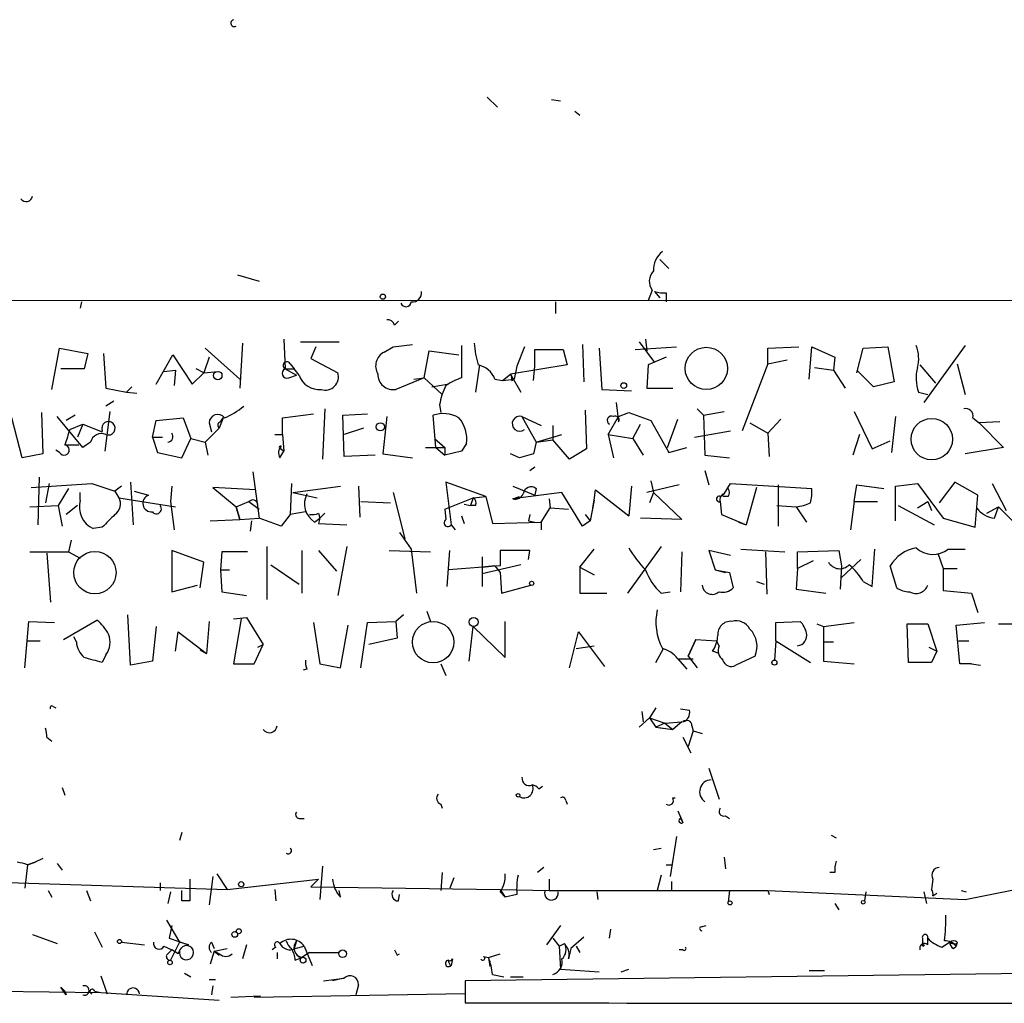
# Model space of a CAD drawing. Extents: x 3 to 16237, y -15527 to 938.
# Drawn here: x 188 to 253, y 0 to 65 of the extents above; entities that cross this region are included whole.
import ezdxf

# ---------------------------------------------------------------- set-up
doc = ezdxf.new("R2010")
doc.units = 0
doc.header["$MEASUREMENT"] = 0
doc.layers.add('MAIN', color=5, linetype='CONTINUOUS')

msp = doc.modelspace()

# ---------------------------------------------------------------- linework, layer by layer
at = {"layer": 'MAIN'}
for p, q in [((218.948, 59.7371), (219.6253, 59.0598)), ((223.1813, 59.5678), (223.774, 59.4831)), ((224.7053, 58.8058), (225.044, 58.5518)), ((230.2933, 49.0691), (230.886, 48.4765)), ((202.5227, 48.0531), (203.962, 47.6298)), ((229.7853, 47.0371), (229.5313, 46.3598)), ((229.9547, 46.9525), (230.2933, 46.5291)), ((229.9547, 46.9525), (230.2933, 46.5291)), ((230.7167, 46.8678), (230.7167, 46.2751)), ((165.9467, 46.3598), (404.622, 46.4445)), ((192.278, 46.2751), (192.1933, 45.8518)), ((223.4353, 46.2751), (223.4353, 45.5131)), ((212.852, 44.7511), (213.106, 45.0051)), ((202.8613, 43.5658), (202.692, 40.6025)), ((205.5707, 43.8198), (205.6553, 41.8725)), ((206.6713, 43.6505), (209.2113, 43.6505)), ((212.7673, 43.3118), (214.0373, 43.4811)), ((217.2547, 43.3965), (217.2547, 41.2798)), ((225.2133, 43.4811), (225.298, 41.0258)), ((228.9387, 43.6505), (229.9547, 42.2958)), ((229.362, 43.8198), (229.4467, 43.0578)), ((250.3593, 43.3965), (247.65, 39.6711)), ((190.3307, 40.5178), (190.8387, 43.2271)), ((190.8387, 43.2271), (192.7013, 42.8885)), ((192.7013, 42.8885), (192.4473, 41.8725)), ((193.7173, 42.8885), (193.8867, 40.6025)), ((197.1887, 40.8565), (198.2893, 42.8038)), ((198.2893, 42.8038), (199.5593, 40.8565)), ((200.406, 43.2271), (202.692, 41.1951)), ((207.6873, 43.3118), (207.3487, 42.5498)), ((212.1747, 42.9731), (212.7673, 43.3118)), ((214.7993, 41.2798), (215.138, 43.0578)), ((215.138, 43.0578), (217.0853, 42.8038)), ((221.4033, 43.3118), (220.8953, 42.0418)), ((222.0807, 42.0418), (222.0807, 43.1425)), ((222.0807, 43.1425), (223.9433, 43.1425)), ((223.9433, 43.1425), (224.1973, 42.1265)), ((226.314, 43.2271), (226.4833, 40.5178)), ((228.6847, 43.1425), (231.394, 43.3118)), ((237.4053, 43.2271), (239.4373, 43.3118)), ((237.4053, 42.2111), (237.4053, 43.2271)), ((240.1147, 41.1951), (240.284, 43.3118)), ((240.284, 43.3118), (241.808, 42.6345)), ((243.2473, 41.6185), (243.6707, 43.2271)), ((243.6707, 43.2271), (245.2793, 43.3118)), ((245.2793, 43.3118), (245.7027, 41.0258)), ((200.66, 42.6345), (200.3213, 41.6185)), ((205.994, 42.2111), (206.248, 41.8725)), ((207.3487, 42.5498), (209.1267, 41.6185)), ((218.44, 42.1265), (218.186, 40.3485)), ((224.1973, 42.1265), (220.472, 41.5338)), ((229.5313, 42.1265), (229.4467, 40.6025)), ((230.7167, 42.6345), (229.5313, 42.1265)), ((237.4053, 42.2111), (235.712, 37.8085)), ((237.4053, 42.2111), (238.6753, 42.4651)), ((241.808, 42.6345), (241.7233, 41.7878)), ((247.396, 42.1265), (248.412, 40.9411)), ((249.8513, 42.2111), (250.3593, 40.1791)), ((192.4473, 41.8725), (190.9233, 41.8725)), ((197.6967, 41.7031), (198.4587, 41.7878)), ((198.4587, 41.7878), (198.374, 40.7718)), ((199.5593, 40.8565), (200.3213, 41.6185)), ((200.3213, 41.6185), (199.8133, 41.8725)), ((200.3213, 41.6185), (201.2527, 41.7031)), ((200.3213, 41.6185), (201.2527, 41.7031)), ((205.6553, 41.8725), (206.248, 41.8725)), ((205.6553, 41.8725), (206.4173, 41.4491)), ((205.9093, 41.2798), (206.4173, 41.4491)), ((206.5867, 41.4491), (206.248, 41.8725)), ((219.964, 41.1105), (220.472, 41.5338)), ((220.472, 41.5338), (221.1493, 40.3485)), ((220.8953, 42.0418), (220.726, 41.1951)), ((221.996, 41.1105), (222.0807, 42.0418)), ((240.4533, 41.9571), (241.7233, 41.7878)), ((241.7233, 41.7878), (242.4853, 40.6025)), ((244.348, 40.6871), (243.2473, 41.7878)), ((214.7993, 41.2798), (212.9367, 40.5178)), ((214.122, 41.1951), (214.7993, 41.2798)), ((214.7993, 41.2798), (215.9847, 40.1791)), ((215.3073, 40.6871), (216.3233, 40.8565)), ((219.456, 41.1951), (219.964, 41.1105)), ((219.964, 41.1105), (220.726, 41.1951)), ((220.5567, 41.1105), (220.726, 41.1951)), ((245.7027, 41.0258), (244.348, 40.6871)), ((193.8867, 40.6025), (195.2413, 40.3485)), ((195.2413, 40.3485), (195.58, 40.6871)), ((195.2413, 40.3485), (195.9187, 40.2638)), ((226.4833, 40.5178), (228.4307, 40.4331)), ((229.4467, 40.6025), (231.14, 40.6025)), ((247.3113, 40.3485), (247.904, 40.1791)), ((194.3947, 39.7558), (193.8867, 39.4171)), ((215.8153, 39.5018), (215.9, 38.9938)), ((227.4147, 39.6711), (227.584, 38.4011)), ((189.6533, 38.9938), (189.738, 36.2845)), ((194.1407, 39.0785), (193.802, 36.4538)), ((205.486, 38.6551), (207.518, 38.9091)), ((208.28, 39.2478), (208.1107, 35.9458)), ((209.4653, 38.8245), (211.074, 38.9091)), ((225.3827, 39.1631), (225.4673, 36.6231)), ((227.584, 38.7398), (228.2613, 38.9938)), ((228.2613, 38.9938), (229.7007, 38.4858)), ((232.7487, 39.2478), (233.172, 38.8245)), ((233.172, 38.8245), (234.5267, 39.0785)), ((243.078, 39.0785), (244.2633, 36.6231)), ((188.3833, 36.0305), (187.706, 38.6551)), ((192.3627, 36.7078), (190.6693, 38.7398)), ((191.8547, 38.8245), (191.262, 38.4858)), ((191.516, 37.8931), (192.3627, 38.2318)), ((192.3627, 38.2318), (192.024, 37.3851)), ((192.3627, 38.2318), (193.6327, 37.7238)), ((196.9347, 37.3851), (197.1887, 38.4858)), ((197.1887, 38.4858), (198.9667, 38.6551)), ((198.9667, 38.6551), (199.4747, 37.3005)), ((200.66, 38.3165), (200.8293, 37.7238)), ((201.5913, 38.6551), (201.3373, 37.9778)), ((201.422, 38.4011), (201.5913, 38.6551)), ((205.486, 37.5545), (205.486, 38.6551)), ((209.55, 36.1151), (209.4653, 38.8245)), ((212.344, 38.7398), (212.09, 36.2845)), ((215.5613, 36.7078), (215.392, 38.8245)), ((221.234, 38.7398), (222.504, 38.1471)), ((221.234, 38.7398), (222.1653, 37.0465)), ((226.9067, 37.5545), (227.584, 38.7398)), ((228.5153, 37.3005), (229.0233, 38.2318)), ((229.7007, 38.4858), (230.886, 36.3691)), ((230.8013, 36.7078), (231.4787, 38.5705)), ((233.172, 38.8245), (233.2567, 36.1998)), ((236.22, 38.3165), (237.4053, 37.6391)), ((237.4053, 37.6391), (238.252, 38.5705)), ((245.7873, 38.7398), (245.5333, 36.3691)), ((250.8673, 38.6551), (251.2907, 38.3165)), ((252.6453, 38.4011), (251.2907, 38.3165)), ((251.2907, 38.3165), (252.8993, 36.7078)), ((193.6327, 37.7238), (193.6327, 37.8085)), ((201.3373, 37.9778), (200.406, 37.0465)), ((204.978, 37.5545), (205.486, 37.5545)), ((205.486, 37.5545), (205.5707, 36.4538)), ((210.82, 37.9778), (209.55, 37.5545)), ((222.1653, 37.0465), (223.8587, 37.5545)), ((223.266, 38.1471), (223.266, 37.2158)), ((226.9067, 37.5545), (228.5153, 37.3005)), ((226.9067, 37.5545), (227.2453, 36.0305)), ((232.5793, 37.3851), (234.95, 37.8085)), ((237.4053, 37.6391), (237.49, 36.1151)), ((243.4167, 37.5545), (242.9933, 36.1998)), ((192.8707, 37.0465), (192.3627, 36.7078)), ((196.9347, 37.3851), (197.612, 37.3851)), ((196.9347, 37.3851), (197.2733, 36.3691)), ((198.882, 36.0305), (199.4747, 37.3005)), ((199.4747, 37.3005), (200.406, 37.0465)), ((200.406, 37.0465), (200.5753, 36.1998)), ((215.4767, 37.3005), (216.154, 36.7078)), ((217.5933, 36.9618), (217.2547, 36.4538)), ((222.1653, 37.0465), (221.996, 36.2845)), ((222.1653, 37.0465), (223.266, 37.2158)), ((224.3667, 35.9458), (223.266, 37.2158)), ((228.5153, 37.3005), (229.1927, 36.1998)), ((244.2633, 36.6231), (245.4487, 37.1311)), ((189.738, 36.2845), (188.3833, 36.0305)), ((190.8387, 36.3691), (190.5847, 36.5385)), ((191.1773, 36.8771), (192.1087, 36.8771)), ((197.2733, 36.3691), (198.882, 36.0305)), ((205.3167, 36.0305), (205.5707, 36.4538)), ((205.4013, 36.6231), (205.5707, 36.4538)), ((212.09, 36.2845), (214.0373, 36.0305)), ((214.884, 36.7078), (216.154, 36.7078)), ((215.5613, 36.7078), (216.154, 36.1998)), ((216.154, 36.7078), (216.154, 36.1998)), ((217.2547, 36.4538), (216.154, 36.1998)), ((221.0647, 36.0305), (220.472, 36.2845)), ((221.996, 36.2845), (221.0647, 36.0305)), ((225.4673, 36.6231), (224.3667, 35.9458)), ((230.886, 36.3691), (232.0713, 36.7078)), ((252.8993, 36.7078), (250.3593, 36.2845)), ((211.582, 36.1998), (209.55, 36.1151)), ((233.2567, 36.1998), (234.8653, 36.0305)), ((203.5387, 35.0991), (203.962, 32.0511)), ((221.742, 35.1838), (222.0807, 35.4378)), ((233.2567, 35.1838), (233.5107, 34.2525)), ((188.976, 34.0831), (192.9553, 34.3371)), ((189.484, 34.7605), (189.3993, 31.6278)), ((190.1613, 34.3371), (189.9073, 33.0671)), ((192.9553, 34.3371), (194.4793, 33.8291)), ((195.4953, 34.4218), (195.6647, 31.6278)), ((206.0787, 34.3371), (205.994, 32.3051)), ((218.8633, 33.4905), (216.2387, 34.4218)), ((216.2387, 34.4218), (216.5773, 31.6278)), ((229.7007, 34.5065), (229.87, 33.7445)), ((234.5267, 33.6598), (234.95, 34.3371)), ((234.95, 34.3371), (240.284, 33.9985)), ((245.7873, 34.1678), (247.2267, 34.3371)), ((247.2267, 34.3371), (248.92, 32.0511)), ((249.682, 34.4218), (248.666, 33.0671)), ((251.206, 33.5751), (249.682, 34.4218)), ((252.1373, 34.3371), (253.0687, 32.5591)), ((191.4313, 33.9985), (190.754, 32.8978)), ((192.1933, 33.2365), (192.1933, 33.7445)), ((194.9027, 34.1678), (194.4793, 33.8291)), ((194.4793, 33.8291), (194.7333, 33.4058)), ((195.7493, 33.8291), (196.6807, 33.5751)), ((198.2047, 34.1678), (198.12, 33.1518)), ((203.708, 33.9138), (200.914, 34.0831)), ((200.914, 34.0831), (202.438, 32.8131)), ((206.1633, 33.7445), (209.296, 34.1678)), ((206.1633, 33.7445), (207.772, 33.4058)), ((210.4813, 34.1678), (210.566, 32.1358)), ((212.7673, 33.7445), (213.5293, 30.6965)), ((220.6413, 34.1678), (222.0807, 33.5751)), ((223.8587, 33.7445), (220.6413, 33.3211)), ((222.1653, 33.9985), (222.0807, 33.5751)), ((225.2133, 31.5431), (223.8587, 33.7445)), ((225.9753, 33.2365), (226.06, 33.9138)), ((226.06, 33.9138), (228.2613, 32.2205)), ((228.4307, 34.1678), (228.2613, 32.2205)), ((231.5633, 34.2525), (229.4467, 33.7445)), ((229.87, 33.7445), (229.616, 33.0671)), ((229.87, 33.7445), (231.7327, 31.9665)), ((234.2727, 33.4905), (234.5267, 33.6598)), ((236.6433, 34.0831), (235.966, 31.6278)), ((238.0827, 34.2525), (238.0827, 31.5431)), ((243.078, 33.1518), (243.2473, 34.2525)), ((243.2473, 34.2525), (245.0253, 33.9985)), ((245.7873, 31.8818), (245.7873, 34.1678)), ((194.7333, 33.4058), (198.4587, 32.8131)), ((198.12, 33.1518), (198.374, 31.2891)), ((202.438, 32.8131), (203.2847, 33.1518)), ((203.2847, 33.1518), (203.962, 32.6438)), ((210.6507, 33.1518), (212.598, 33.0671)), ((216.154, 32.6438), (218.0167, 33.4058)), ((218.0167, 33.4058), (217.8473, 32.8978)), ((218.0167, 33.4058), (218.8633, 33.4905)), ((218.8633, 33.4905), (219.2867, 31.7125)), ((220.6413, 33.3211), (221.0647, 33.4905)), ((223.012, 33.3211), (223.0967, 32.7285)), ((225.9753, 33.2365), (225.7213, 31.8818)), ((225.8907, 32.7285), (225.9753, 33.2365)), ((234.2727, 33.1518), (234.3573, 32.3051)), ((234.7807, 33.4905), (234.442, 33.4905)), ((243.078, 33.1518), (242.824, 31.2891)), ((243.078, 33.1518), (244.602, 33.1518)), ((247.2267, 32.7285), (247.904, 33.1518)), ((247.904, 33.1518), (248.158, 32.5591)), ((251.0367, 31.4585), (251.206, 33.5751)), ((188.8913, 32.8131), (190.754, 32.8978)), ((190.754, 32.8978), (191.008, 31.5431)), ((192.024, 32.8978), (191.262, 32.3051)), ((202.438, 32.8131), (202.692, 31.9665)), ((202.692, 31.9665), (202.438, 32.8131)), ((207.01, 32.4745), (205.994, 32.3051)), ((207.8567, 32.3898), (207.9413, 32.0511)), ((208.28, 32.3898), (207.9413, 32.0511)), ((216.154, 32.6438), (216.2387, 31.9665)), ((217.424, 32.9825), (217.8473, 32.8978)), ((218.186, 32.8978), (217.8473, 32.8978)), ((222.504, 31.7971), (223.0967, 32.7285)), ((223.0967, 32.7285), (224.282, 32.6438)), ((237.998, 32.8978), (239.268, 32.8131)), ((239.268, 32.8131), (239.9453, 31.7971)), ((245.9567, 32.8978), (248.3273, 31.6278)), ((251.7987, 32.3898), (252.5607, 32.8131)), ((252.3067, 32.0511), (252.5607, 32.8131)), ((252.5607, 32.8131), (253.6613, 31.7125)), ((200.7447, 31.8818), (202.692, 31.9665)), ((202.692, 31.9665), (203.962, 32.0511)), ((203.454, 31.8818), (203.3693, 31.2045)), ((205.4013, 31.5431), (203.962, 32.0511)), ((205.994, 32.3051), (205.4013, 31.5431)), ((207.6027, 31.7971), (207.9413, 32.0511)), ((207.9413, 32.0511), (207.8567, 31.7125)), ((217.2547, 32.2205), (217.424, 31.7125)), ((219.2867, 31.7125), (222.504, 31.7971)), ((221.742, 32.3051), (221.6573, 31.8818)), ((221.6573, 31.8818), (222.0807, 31.7971)), ((222.504, 31.7971), (222.504, 31.2891)), ((225.7213, 31.8818), (225.2133, 31.5431)), ((225.3827, 32.3051), (225.7213, 31.8818)), ((231.7327, 31.9665), (229.0233, 32.0511)), ((234.3573, 32.3051), (235.966, 31.6278)), ((235.458, 31.7971), (235.966, 31.6278)), ((248.92, 32.0511), (251.0367, 31.4585)), ((193.6327, 31.4585), (193.04, 31.3738)), ((207.8567, 31.7125), (209.7193, 31.6278)), ((213.1907, 31.1198), (213.9527, 30.0191)), ((216.5773, 31.6278), (216.8313, 31.2891)), ((191.6007, 30.6118), (191.4313, 29.8498)), ((188.8913, 29.8498), (191.4313, 29.8498)), ((191.4313, 29.8498), (192.1933, 29.4265)), ((200.3213, 29.1725), (198.2047, 29.9345)), ((198.2047, 29.9345), (198.2047, 27.2251)), ((201.5067, 29.8498), (201.422, 28.6645)), ((203.2, 29.8498), (201.5067, 29.8498)), ((204.47, 30.1885), (204.47, 26.7171)), ((206.756, 29.9345), (206.756, 27.1405)), ((207.8567, 29.9345), (209.042, 28.5798)), ((209.7193, 30.1885), (209.1267, 26.9711)), ((212.5133, 29.9345), (215.2227, 29.8498)), ((213.9527, 30.0191), (214.2913, 27.1405)), ((216.3233, 27.5638), (216.4927, 29.9345)), ((221.742, 29.9345), (219.7947, 29.9345)), ((219.7947, 29.9345), (219.7947, 28.9185)), ((221.6573, 29.3418), (221.742, 29.9345)), ((225.044, 28.8338), (225.9753, 30.0191)), ((230.378, 30.1885), (228.1767, 27.1405)), ((231.7327, 29.8498), (231.648, 27.2251)), ((234.95, 29.5958), (233.5107, 29.9345)), ((233.5107, 29.9345), (233.934, 28.6645)), ((235.6273, 30.0191), (238.506, 29.8498)), ((237.236, 29.8498), (237.3207, 27.0558)), ((239.3527, 29.8498), (242.062, 29.9345)), ((239.3527, 28.7491), (239.3527, 29.8498)), ((242.062, 29.9345), (242.2313, 28.9185)), ((244.2633, 27.5638), (244.4327, 30.0191)), ((249.2587, 30.0191), (250.3593, 30.0191)), ((189.992, 29.7651), (190.246, 26.5478)), ((200.0673, 27.4791), (200.3213, 29.1725)), ((218.6093, 29.5111), (218.6093, 27.5638)), ((240.3687, 29.2571), (239.3527, 28.7491)), ((243.5013, 29.3418), (242.2313, 28.1565)), ((248.5813, 29.7651), (248.92, 28.7491)), ((201.422, 28.6645), (202.0147, 28.6645)), ((201.422, 28.6645), (201.5067, 27.2251)), ((204.724, 29.0031), (206.5867, 27.7331)), ((219.7947, 28.9185), (216.408, 28.6645)), ((221.1493, 29.0031), (218.6093, 28.4105)), ((218.6093, 28.8338), (219.456, 28.9185)), ((219.456, 28.9185), (218.6093, 28.8338)), ((219.456, 28.9185), (219.7947, 28.4951)), ((219.7947, 28.4951), (219.8793, 27.1405)), ((225.044, 28.8338), (225.9753, 28.3258)), ((225.044, 28.8338), (225.044, 27.1405)), ((233.934, 28.6645), (234.6113, 28.4951)), ((233.934, 28.6645), (234.8653, 28.4951)), ((234.8653, 28.4951), (235.1193, 27.4791)), ((239.3527, 28.7491), (239.268, 27.3945)), ((242.2313, 28.9185), (242.1467, 27.3945)), ((245.872, 27.4791), (245.4487, 28.9185)), ((248.92, 28.7491), (249.8513, 28.7491)), ((248.92, 28.7491), (248.92, 27.3098)), ((236.6433, 27.9025), (237.1513, 27.7331)), ((243.6707, 27.9025), (244.2633, 27.5638)), ((198.2047, 27.2251), (199.898, 27.6485)), ((201.5067, 27.2251), (203.1153, 26.9711)), ((219.8793, 27.1405), (221.8267, 27.6485)), ((230.378, 27.1405), (230.9707, 27.2251)), ((239.268, 27.3945), (241.2153, 27.1405)), ((248.92, 27.3098), (250.7827, 27.1405)), ((225.044, 27.1405), (226.822, 27.1405)), ((250.7827, 27.1405), (251.206, 25.8705)), ((214.9687, 25.9551), (215.2227, 25.2778)), ((188.5527, 22.2298), (188.8067, 25.2778)), ((188.8067, 25.2778), (190.5, 25.1931)), ((191.0927, 24.0925), (193.294, 25.3625)), ((195.4953, 22.3991), (195.326, 25.7011)), ((200.66, 25.2778), (200.4907, 23.1611)), ((202.2687, 25.4471), (203.1153, 25.5318)), ((202.7767, 25.4471), (202.2687, 22.4838)), ((203.1153, 25.5318), (204.216, 23.7538)), ((211.074, 25.1931), (212.9367, 25.2778)), ((213.4447, 25.7011), (212.9367, 25.2778)), ((212.9367, 25.2778), (213.0213, 24.1771)), ((220.1333, 22.9071), (220.1333, 25.2778)), ((237.9133, 25.1931), (239.522, 25.2778)), ((197.1887, 24.9391), (196.9347, 22.6531)), ((198.4587, 23.3305), (198.628, 24.6005)), ((198.628, 24.6005), (200.4907, 23.1611)), ((207.518, 25.1931), (207.9413, 22.4838)), ((209.296, 22.2298), (209.804, 25.0238)), ((210.6507, 22.2298), (211.074, 25.1931)), ((217.7627, 22.6531), (218.0167, 24.9391)), ((218.0167, 24.9391), (220.1333, 22.9071)), ((224.3667, 22.2298), (224.9593, 24.6005)), ((224.9593, 24.6005), (226.6527, 22.3145)), ((237.9133, 24.0078), (237.9133, 25.1931)), ((240.6227, 25.1085), (241.046, 24.9391)), ((241.046, 24.9391), (243.078, 25.1931)), ((241.046, 24.9391), (241.046, 22.6531)), ((246.634, 22.5685), (246.5493, 25.1085)), ((246.5493, 25.1085), (247.904, 25.1085)), ((247.904, 25.1085), (248.4967, 23.3305)), ((249.7667, 25.0238), (251.6293, 25.1931)), ((250.0207, 22.4838), (249.7667, 25.0238)), ((252.5607, 25.1085), (254.0847, 25.1085)), ((188.722, 24.0078), (189.5687, 24.0078)), ((191.9393, 23.9231), (191.77, 24.2618)), ((213.0213, 24.1771), (211.1587, 23.7538)), ((232.156, 22.9918), (232.664, 24.0925)), ((232.664, 24.0925), (232.156, 22.9918)), ((232.664, 24.0925), (234.0187, 24.0078)), ((234.188, 23.6691), (234.0187, 24.0078)), ((237.9133, 24.0078), (237.8287, 22.7378)), ((237.9133, 24.0078), (240.1993, 22.5685)), ((249.936, 24.0078), (250.6133, 24.0078)), ((200.0673, 23.4151), (200.4907, 23.1611)), ((203.6233, 22.4838), (204.216, 23.7538)), ((203.8773, 23.5845), (204.216, 23.7538)), ((224.79, 23.4998), (225.9753, 23.6691)), ((230.0393, 22.5685), (230.5473, 23.4998)), ((234.188, 23.1611), (233.7647, 23.3305)), ((241.1307, 23.9231), (241.7233, 23.9231)), ((247.9887, 23.5845), (248.4967, 23.3305)), ((248.4967, 23.3305), (248.158, 22.5685)), ((193.8867, 23.0765), (193.6327, 22.5685)), ((231.4787, 22.8225), (232.4947, 22.8225)), ((231.4787, 22.8225), (232.4947, 22.8225)), ((231.4787, 22.8225), (232.0713, 22.1451)), ((232.156, 22.9918), (232.7487, 22.2298)), ((236.5587, 22.9918), (235.2887, 22.3991)), ((196.9347, 22.6531), (195.4953, 22.3991)), ((202.2687, 22.4838), (203.6233, 22.4838)), ((207.0947, 22.1451), (206.8407, 22.0605)), ((207.9413, 22.4838), (209.296, 22.2298)), ((215.9, 22.4838), (216.2387, 21.7218)), ((241.046, 22.6531), (243.078, 22.4838)), ((248.158, 22.5685), (246.634, 22.5685)), ((250.7827, 22.4838), (250.0207, 22.4838)), ((250.7827, 22.4838), (251.3753, 22.3991)), ((190.4153, 19.6898), (190.5847, 19.6051)), ((230.0393, 19.6051), (229.616, 18.9278)), ((231.648, 19.5205), (232.2407, 19.4358)), ((228.9387, 18.3351), (229.616, 18.9278)), ((229.108, 19.3511), (229.1927, 18.6738)), ((229.616, 18.9278), (230.632, 18.5891)), ((229.616, 18.9278), (230.0393, 18.3351)), ((230.632, 18.5891), (230.0393, 18.3351)), ((230.0393, 18.3351), (230.4627, 18.2505)), ((230.0393, 18.3351), (231.14, 18.1658)), ((230.632, 18.5891), (231.7327, 18.6738)), ((230.632, 18.5891), (231.14, 18.1658)), ((231.7327, 18.6738), (231.14, 18.1658)), ((232.41, 18.4198), (232.4947, 18.0811)), ((189.992, 17.6578), (190.3307, 17.4038)), ((231.8173, 17.6578), (232.3253, 16.6418)), ((232.4947, 18.0811), (232.156, 17.0651)), ((232.4947, 18.0811), (233.0873, 17.9118)), ((233.5107, 15.6258), (234.188, 13.5938)), ((191.008, 14.3558), (191.1773, 13.8478)), ((222.3347, 14.2711), (222.5887, 14.4405)), ((231.14, 13.6785), (231.3093, 13.6785)), ((215.9, 13.2551), (215.9847, 13.0011)), ((224.1127, 13.5091), (224.1973, 13.2551)), ((206.6713, 12.3238), (206.9253, 12.3238)), ((231.4787, 12.8318), (231.8173, 12.0698)), ((231.648, 12.3238), (231.8173, 12.0698)), ((234.6113, 12.4931), (234.8653, 12.3238)), ((198.882, 11.3925), (198.7127, 10.8845)), ((231.394, 11.1385), (230.9707, 8.5138)), ((241.554, 11.2231), (241.8927, 11.0538)), ((229.87, 10.2918), (230.378, 10.3765)), ((234.5267, 9.7838), (234.6113, 9.0218)), ((188.722, 9.2758), (188.5527, 7.7518)), ((188.722, 9.2758), (189.23, 9.4451)), ((189.23, 9.4451), (188.722, 9.2758)), ((189.738, 9.6991), (189.23, 9.4451)), ((190.6693, 9.3605), (191.008, 8.9371)), ((208.1107, 9.1911), (207.9413, 6.9898)), ((222.6733, 9.1065), (222.25, 8.7678)), ((230.7167, 9.2758), (231.0553, 9.2758)), ((200.914, 8.5138), (200.66, 6.6511)), ((201.168, 8.6831), (201.8453, 7.6671)), ((215.9847, 8.7678), (215.9, 7.5825)), ((216.7467, 8.4291), (216.4927, 7.7518)), ((230.378, 8.5985), (230.124, 7.5825)), ((241.808, 8.7678), (241.4693, 8.7678)), ((185.7587, 8.1751), (201.8453, 7.6671)), ((197.4427, 8.0905), (197.4427, 7.5825)), ((199.39, 8.3445), (199.39, 6.9051)), ((201.8453, 7.6671), (207.8567, 8.3445)), ((207.8567, 8.3445), (207.3487, 7.8365)), ((207.3487, 7.8365), (219.7947, 7.6671)), ((223.012, 8.3445), (223.012, 7.5825)), ((231.0553, 8.1751), (231.0553, 7.5825)), ((248.2427, 8.3445), (248.158, 7.6671)), ((190.0767, 7.5825), (190.3307, 7.1591)), ((192.6167, 7.5825), (192.8707, 6.9051)), ((198.12, 7.4978), (197.9507, 6.7358)), ((198.882, 6.9051), (198.882, 7.5825)), ((204.978, 7.6671), (205.0627, 6.9051)), ((209.296, 7.1591), (209.2113, 7.5825)), ((213.106, 6.9051), (213.1907, 7.3285)), ((219.7947, 7.6671), (223.012, 7.5825)), ((219.7947, 7.6671), (220.1333, 7.1591)), ((219.7947, 7.4978), (220.1333, 7.1591)), ((220.8953, 7.3285), (220.1333, 7.1591)), ((223.012, 7.5825), (237.4053, 7.5825)), ((226.1447, 7.4978), (226.2293, 6.9898)), ((234.8653, 7.5825), (234.7807, 6.8205)), ((237.4053, 7.5825), (237.49, 7.3285)), ((237.4053, 7.5825), (250.3593, 6.9898)), ((243.84, 7.4978), (243.7553, 6.9051)), ((247.65, 7.4978), (247.8193, 6.7358)), ((248.2427, 7.2438), (248.4967, 7.4131)), ((250.1053, 7.5825), (250.444, 7.4978)), ((250.3593, 6.9898), (254.0847, 7.7518)), ((241.808, 6.7358), (242.062, 6.3125)), ((197.866, 5.6351), (198.7127, 4.1958)), ((198.2047, 5.2965), (198.0353, 4.4498)), ((223.774, 5.2965), (222.8427, 4.0265)), ((233.0027, 5.2118), (233.3413, 5.2965)), ((189.0607, 4.7038), (190.6693, 4.1111)), ((193.1247, 4.8731), (193.6327, 3.8571)), ((225.298, 4.5345), (224.4513, 3.7725)), ((226.9913, 4.4498), (227.076, 5.0425)), ((194.9027, 4.1958), (196.4267, 4.0265)), ((197.6967, 3.9418), (198.2047, 3.6878)), ((198.0353, 4.4498), (199.3053, 4.0265)), ((198.7127, 4.1958), (198.12, 3.0105)), ((199.3053, 4.0265), (198.7127, 4.1958)), ((200.8293, 4.1958), (200.9987, 3.7725)), ((203.1153, 4.0265), (202.8613, 3.0951)), ((206.4173, 4.2805), (206.248, 3.7725)), ((206.3327, 3.7725), (206.9253, 3.9418)), ((206.9253, 3.9418), (207.4333, 2.6718)), ((223.266, 4.4498), (223.6893, 3.9418)), ((223.6893, 3.9418), (224.028, 4.1111)), ((223.6893, 3.9418), (223.774, 2.4178)), ((224.79, 3.9418), (225.044, 3.5185)), ((247.5653, 4.4498), (247.5653, 4.0265)), ((247.904, 4.0265), (247.904, 4.4498)), ((248.8353, 3.8571), (249.3433, 4.1958)), ((249.5973, 3.7725), (249.7667, 3.9418)), ((249.8513, 4.1958), (249.7667, 3.9418)), ((249.7667, 4.1111), (249.7667, 3.9418)), ((198.628, 3.4338), (198.2047, 3.6878)), ((198.7127, 3.6031), (198.7127, 3.5185)), ((200.9987, 3.6031), (200.7447, 2.7565)), ((200.9987, 3.6031), (201.8453, 3.7725)), ((200.9987, 3.6031), (201.3373, 3.3491)), ((201.3373, 3.4338), (200.9987, 3.6031)), ((205.0627, 3.8571), (204.8087, 3.6878)), ((205.1473, 3.5185), (205.1473, 3.0951)), ((206.4173, 3.3491), (206.756, 3.1798)), ((207.264, 3.5185), (206.756, 3.1798)), ((207.264, 3.5185), (209.2113, 3.5185)), ((213.0213, 3.3491), (213.1907, 3.4338)), ((218.694, 3.2645), (219.0327, 3.1798)), ((219.0327, 3.1798), (219.7947, 3.4338)), ((224.4513, 3.7725), (224.282, 3.0951)), ((231.8173, 3.6878), (231.5633, 3.6878)), ((206.3327, 3.0105), (206.756, 3.1798)), ((216.662, 3.0951), (216.5773, 2.6718)), ((295.2327, 2.6718), (217.5087, 1.6558)), ((219.0327, 3.1798), (219.1173, 2.5871)), ((193.548, 1.9945), (193.9713, 0.8091)), ((199.0513, 2.1638), (199.4747, 1.9098)), ((219.2867, 2.0791), (220.0487, 1.9098)), ((223.774, 2.4178), (226.314, 2.2485)), ((227.7533, 2.2485), (228.2613, 2.4178)), ((240.1147, 2.3331), (241.1307, 2.3331)), ((200.66, 1.7405), (201.0833, 1.7405)), ((200.914, 1.3171), (200.8293, 0.7245)), ((208.1953, 1.6558), (209.55, 1.8251)), ((209.55, 1.8251), (208.788, 1.6558)), ((210.4813, 1.4018), (210.312, 0.7245)), ((217.5087, 1.6558), (217.5087, 0.2165)), ((217.5087, 1.5711), (217.5087, 0.8091)), ((220.472, 1.9098), (221.3187, 1.9098)), ((185.7587, 0.9785), (193.548, 0.8938)), ((190.9233, 1.2325), (191.1773, 0.9785)), ((191.1773, 0.9785), (191.262, 0.7245)), ((191.1773, 0.9785), (191.262, 0.7245)), ((193.1247, 0.9785), (193.548, 0.8938)), ((193.548, 0.8938), (201.3373, 0.3858)), ((217.5087, 0.8091), (203.6233, 0.5551)), ((204.0467, 0.6398), (202.0993, 0.5551))]:
    msp.add_line(p, q, dxfattribs=at)
for centre, radius in [((212.0899, 46.6138), 0.1693), ((233.3515, 41.9006), 1.3914), ((201.2363, 41.4264), 0.2772), ((227.9226, 40.7718), 0.1893), ((211.9206, 38.0625), 0.2677), ((248.1719, 37.2515), 1.361), ((193.1561, 28.4802), 1.3917), ((221.8689, 27.7755), 0.1338), ((215.3924, 23.9131), 1.3599), ((218.0589, 25.2355), 0.2993), ((237.8286, 22.5685), 0.1693), ((220.9799, 13.8478), 0.1197), ((202.7766, 8.0058), 0.1693), ((234.9076, 6.7782), 0.1338), ((243.6706, 6.8205), 0.1197), ((202.3533, 4.7038), 0.1893), ((202.6214, 4.9155), 0.1608), ((194.7756, 4.2382), 0.1338), ((247.6076, 3.9842), 0.0598), ((209.4484, 3.4339), 0.2517), ((198.0988, 2.8624), 0.1496), ((206.8406, 3.0105), 0.1893)]:
    msp.add_circle(centre, radius, dxfattribs=at)
for centre, radius, start, end in [((202.3231, 64.5933), 0.2303, 103.662161, 299.939355), ((188.6444, 53.2918), 0.4227, 215.137477, 349.920588), ((231.3981, 48.3673), 1.5292, 127.710681, 182.256019), ((230.626, 47.6189), 1.0223, 137.687857, 214.684875), ((214.0373, 46.8678), 0.5987, 261.876665, 8.132809), ((230.5473, 48.8139), 1.9535, 252.340475, 274.974823), ((213.605, 46.3048), 0.349, 199.120347, 355.117734), ((212.4118, 44.6412), 0.4537, 14.017867, 98.594459), ((223.5541, 43.786), 5.4572, 182.312515, 197.703514), ((245.1689, 42.5582), 2.1438, 343.71649, 23.018912), ((212.6504, 42.0512), 1.0373, 117.293714, 209.918893), ((205.7823, 42.0841), 0.2468, 30.959776, 239.02828), ((218.026, 40.6212), 1.5409, 21.867006, 77.660345), ((205.7823, 41.5762), 0.3224, 113.200924, 293.193924), ((207.905, 41.9086), 1.3961, 199.216254, 274.97223), ((208.3012, 41.3433), 0.8702, 251.562969, 18.437031), ((212.7804, 41.535), 1.0291, 180.066811, 278.73558), ((220.0908, 41.2374), 0.4829, 344.763614, 37.866658), ((249.7099, 41.2812), 2.5735, 164.773585, 201.248661), ((218.607, 37.3052), 4.1984, 108.790127, 124.339975), ((219.9618, 38.825), 4.2014, 152.395041, 170.729815), ((201.2285, 38.3044), 0.5685, 38.085343, 178.780696), ((199.8973, 43.0589), 4.7495, 291.99384, 309.934081), ((216.0451, 36.8046), 2.1229, 60.65886, 107.917724), ((250.4017, 38.7822), 0.4826, 344.731346, 105.257201), ((194.0445, 37.9663), 0.441, 249.033381, 200.966619), ((201.4854, 38.1683), 0.2413, 105.234291, 232.137512), ((215.4253, 37.2342), 2.1851, 352.838557, 40.56233), ((221.0847, 38.2697), 0.4932, 72.380568, 310.230902), ((227.1183, 38.4858), 0.284, 63.434949, 243.434949), ((227.3723, 38.5281), 0.2469, 329.040224, 120.959776), ((445.3539, -47.2923), 267.7503, 161.448775, 161.677951), ((193.5904, 36.8771), 0.7394, 66.37506, 166.755043), ((197.9295, 37.4063), 0.3605, 273.372062, 40.228891), ((191.135, 36.5384), 0.3413, 209.742799, 82.88123), ((205.849, 36.3571), 0.6245, 135.797976, 211.531771), ((205.359, 36.7078), 0.0947, 63.462013, 296.537987), ((208.3731, 33.0078), 1.4351, 152.977849, 237.530339), ((220.7682, 33.9141), 0.6064, 257.92108, 335.205722), ((221.8366, 33.5926), 0.5222, 50.999262, 172.606905), ((234.6263, 33.2925), 0.3806, 105.17193, 201.697967), ((234.4417, 33.7445), 0.4236, 323.157154, 36.842846), ((237.915, 33.7444), 2.3826, 343.484793, 6.122164), ((193.7031, 32.799), 1.5719, 163.839814, 245.048947), ((193.9913, 32.9974), 0.847, 305.179884, 28.828576), ((196.8764, 33.0406), 0.5692, 110.109526, 275.879896), ((203.534, 32.9025), 0.3526, 13.117666, 135), ((217.8472, 33.0671), 0.3787, 333.44848, 63.414653), ((234.2022, 33.3212), 0.1835, 67.392151, 292.595845), ((239.0984, 35.2691), 2.4619, 273.95031, 296.56297), ((197.1955, 32.6779), 0.3307, 217.950953, 41.655112), ((207.4332, 33.2373), 0.9474, 259.712463, 296.551529), ((252.5047, 33.7734), 1.7337, 217.064225, 263.441921), ((405.7058, -179.768), 299.3186, 134.885408, 135.114592), ((216.3657, 31.7548), 0.2469, 120.959776, 329.02828), ((234.2805, 33.5665), 6.9441, 209.910776, 224.903734), ((247.5244, 27.7553), 2.3794, 99.248158, 150.734198), ((248.2513, 31.3355), 1.6576, 227.993004, 307.425707), ((242.1236, 29.5804), 0.844, 208.900314, 316.843586), ((232.7896, 29.8489), 3.6265, 199.062483, 228.317652), ((239.8998, 25.6557), 4.3895, 30.787582, 49.693048), ((233.7435, 27.712), 0.6593, 185.527261, 312.393531), ((234.4418, 28.1287), 0.9386, 254.311196, 316.204368), ((246.7084, 28.7289), 1.5038, 236.208491, 270.392431), ((247.1376, 27.9232), 0.8141, 239.03383, 340.280847), ((233.794, 25.2366), 3.7569, 167.655139, 207.535645), ((191.3454, 22.9909), 3.0695, 27.982668, 50.592127), ((234.9585, 24.4226), 0.8586, 84.90828, 185.085073), ((235.3098, 24.2829), 1.0322, 28.143992, 105.456665), ((238.3199, 24.1114), 1.675, 13.971531, 44.136456), ((235.0564, 23.6269), 1.631, 337.083702, 44.485805), ((192.776, 23.9032), 1.3846, 323.339491, 22.412322), ((232.2836, 24.3885), 1.8202, 324.460493, 358.677807), ((239.2521, 24.3703), 0.7083, 278.164418, 11.854079), ((193.4073, 24.0221), 1.4713, 183.858111, 229.271992), ((229.9545, 21.6368), 1.9311, 37.879928, 74.741759), ((234.9359, 23.3728), 0.8045, 158.38772, 232.124392), ((108.39, -273.6122), 308.2034, 73.943843, 74.173026), ((207.9403, 22.5683), 0.9456, 169.674018, 206.58673), ((234.9924, 22.886), 0.57, 195.069981, 301.322346), ((190.3307, 19.6051), 0.1197, 45.033843, 224.966157), ((231.63, 19.2765), 0.6311, 287.263584, 14.619728), ((232.0602, 18.4221), 0.3498, 359.623275, 133.980692), ((188.7629, 17.7846), 1.2356, 354.109923, 22.151872), ((204.6289, 18.486), 0.5226, 217.793236, 352.722681), ((221.7192, 14.9745), 0.4887, 173.11346, 293.144714), ((221.3737, 14.2711), 0.5946, 238.689201, 25.28934), ((221.8692, 13.975), 0.5517, 32.460041, 85.623597), ((233.6976, 14.0767), 0.7872, 91.280952, 235.940535), ((216.0412, 13.6502), 0.4196, 137.723556, 250.334234), ((223.901, 13.5092), 0.2116, 359.972935, 126.875312), ((230.886, 13.5091), 0.3053, 236.315138, 33.700477), ((234.5055, 12.7894), 0.3147, 137.717737, 289.650149), ((206.6149, 12.5778), 0.2602, 139.410647, 282.519254), ((231.7073, 12.1799), 0.1556, 112.396154, 314.973968), ((205.867, 10.2072), 0.2116, 233.140927, 53.124688), ((187.708, 6.6587), 2.8067, 68.821054, 83.10996), ((243.3729, 8.9796), 1.5791, 159.609571, 187.70781), ((248.6829, 8.5985), 0.5083, 91.905397, 209.985395), ((218.2843, 8.5703), 1.8524, 324.622323, 3.491057), ((225.3805, 7.6672), 4.498, 168.050526, 184.318496), ((210.701, 8.4628), 1.9167, 183.538667, 222.85825), ((213.1061, 7.3285), 0.4234, 143.140927, 269.986468), ((223.1679, 7.4059), 0.4463, 156.691845, 11.881386), ((247.777, 7.3707), 0.4827, 344.757375, 37.88123), ((199.136, -120.0948), 127.0002, 89.885409, 90.114591), ((238.0358, 5.6773), 11.0575, 352.742908, 1.536538), ((233.045, 5.0848), 0.1339, 108.421413, 288.421413), ((247.7347, 4.5203), 0.1834, 337.392151, 202.595845), ((197.3712, 4.1039), 0.3637, 165.363883, 333.526554), ((199.1784, 3.5045), 0.4659, 178.278077, 144.884059), ((201.0834, 3.8571), 0.4233, 126.878017, 233.113861), ((205.1474, 4.0264), 0.1893, 26.578587, 243.421413), ((206.0437, 3.292), 1.0952, 36.392775, 131.590963), ((205.994, 4.4498), 0.7573, 206.568435, 296.568435), ((206.6708, 4.5342), 0.9648, 195.246264, 232.140643), ((206.9092, 3.8294), 0.6674, 137.477424, 256.729987), ((223.318, 3.7073), 0.8168, 311.451203, 29.628292), ((224.5031, 4.2443), 0.4934, 195.661479, 231.699283), ((247.6923, 3.7937), 0.3147, 47.717737, 199.667298), ((249.7528, 6.3268), 2.6346, 225.433655, 249.619837), ((249.0808, 3.4253), 0.8586, 36.980669, 95.085073), ((249.5973, 3.8573), 0.4232, 53.116564, 126.883436), ((249.6397, 4.5771), 0.483, 232.140624, 285.244715), ((249.8942, 4.2385), 0.5526, 184.432108, 237.497791), ((198.1058, 3.2644), 0.2543, 160.546219, 273.201077), ((282.7103, -81.1565), 119.7487, 134.885409, 135.114591), ((199.3375, 3.2908), 0.7238, 138.276396, 168.604679), ((201.7607, 3.8785), 0.614, 226.405547, 313.587694), ((204.8081, 2.9256), 1.527, 3.187323, 33.684864), ((297.6216, 45.8484), 94.6752, 206.443694, 206.672849), ((218.6517, 3.1375), 0.1339, 198.462013, 71.578587), ((223.4777, 3.3914), 0.8571, 339.776461, 32.909535), ((225.044, 3.5185), 0, 0, 0), ((231.902, 3.7725), 0.1197, 225, 44.966157), ((216.4079, 2.7988), 0.2117, 89.972935, 323.140927), ((216.7578, 2.9737), 0.3517, 173.994405, 239.125637), ((216.5068, 3.1374), 0.1609, 232.096895, 344.754253), ((216.1313, 1.9306), 3.1589, 2.694476, 23.294332), ((222.9994, 2.9155), 0.8779, 287.679526, 11.805295), ((209.9409, 1.4491), 0.5424, 354.997777, 136.113052), ((192.4686, 1.0208), 0.3147, 250.332702, 109.667298), ((64.0811, -83.7042), 152.6538, 33.578089, 33.807251), ((192.9765, 0.9573), 0.1497, 8.140927, 261.859073), ((195.6646, 0.7668), 0.4209, 5.711947, 185.713302), ((255.2277, 18859.7006), 18859.5218, 269.88540854, 270.11459155)]:
    msp.add_arc(centre, radius, start, end, dxfattribs=at)

doc.saveas('drawing.dxf')
